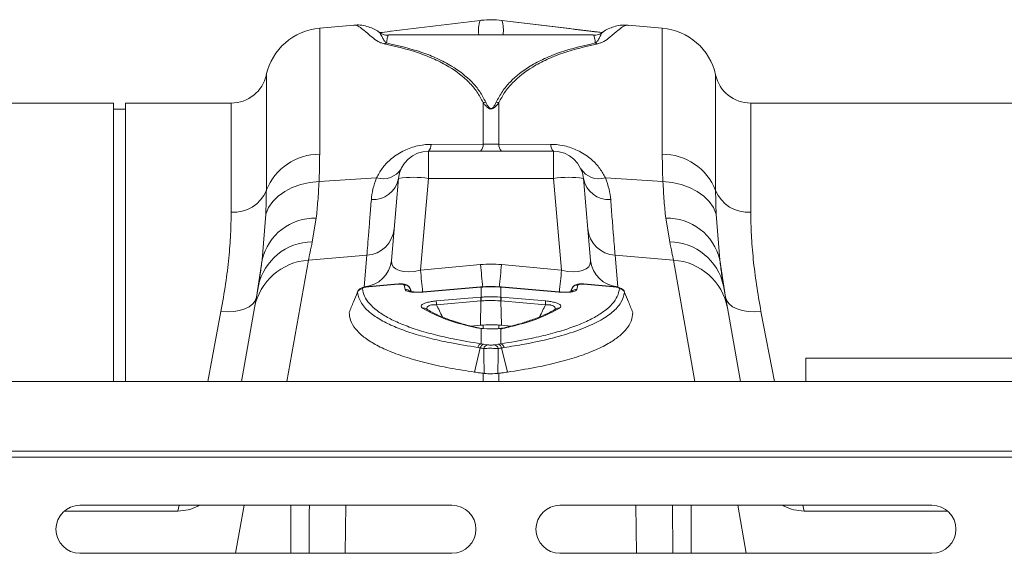
# Model space of a CAD drawing. Units: millimetres. Extents: x 0 to 4200, y 0 to 2970.
# Drawn here: x 2639 to 2803, y 2564 to 2653 of the extents above; entities that cross this region are included whole.
import ezdxf

# ---------------------------------------------------------------- set-up
doc = ezdxf.new("R2010")
doc.units = ezdxf.units.MM
doc.layers.add('ACO_DRAINAGE', color=7, linetype='Continuous')

# ---------------------------------------------------------------- blocks, each defined once
blk = doc.blocks.new('ACO - 32991 - PLAN')
at = {"layer": 'ACO_DRAINAGE', "linetype": 'Continuous', "lineweight": 0}
for p, q in [((686.95, 173), (681.25, 172.5)), ((681.25, 151.49), (681.25, 172.5)), ((738.35, 172.5), (732.65, 173)), ((738.35, 172.5), (738.35, 151.49)), ((726.85, 171.38), (692.75, 171.38)), ((692.26, 170.06), (692.05, 169.91)), ((727.43, 169.99), (727.34, 170.06)), ((672.36, 164.7), (672.36, 145.46)), ((747.24, 145.46), (747.24, 164.7)), ((646.9, 160), (553.1, 160)), ((646.9, 113.6), (646.9, 160)), ((666.5, 160), (648.9, 160)), ((648.9, 113.6), (648.9, 160)), ((666.5, 141.83), (666.5, 160)), ((708.49, 160.09), (708.49, 153.16)), ((711.11, 153.16), (711.11, 160.09)), ((866.5, 160), (753.1, 160)), ((753.1, 160), (753.1, 141.83)), ((648.9, 159), (646.9, 159)), ((708.49, 153.16), (699.82, 153.13)), ((711.11, 153.16), (708.49, 153.16)), ((719.78, 153.13), (711.11, 153.16)), ((720.22, 152), (699.38, 152)), ((699.38, 147.44), (699.38, 152)), ((720.22, 152), (720.22, 147.44)), ((676.69, 145.95), (678.09, 146.45)), ((678.09, 146.45), (679.59, 146.78)), ((679.59, 146.78), (681.15, 146.93)), ((681.15, 146.93), (690.71, 147.53)), ((694.4, 147.44), (693.21, 133.81)), ((698.05, 132.17), (699.38, 147.44)), ((699.38, 147.44), (720.22, 147.44)), ((720.22, 147.44), (721.55, 132.17)), ((726.39, 133.81), (725.2, 147.44)), ((738.46, 146.93), (728.89, 147.53)), ((738.46, 146.93), (740.01, 146.78)), ((740.01, 146.78), (741.51, 146.45)), ((741.51, 146.45), (742.91, 145.95)), ((673.42, 143.6), (674.33, 144.51)), ((674.33, 144.51), (675.43, 145.3)), ((675.43, 145.3), (676.69, 145.95)), ((742.91, 145.95), (744.17, 145.3)), ((744.17, 145.3), (745.27, 144.51)), ((745.27, 144.51), (746.18, 143.6)), ((672.72, 142.6), (673.42, 143.6)), ((746.18, 143.6), (746.88, 142.6)), ((672.26, 141.52), (671.65, 133.88)), ((672.26, 141.52), (672.72, 142.6)), ((746.88, 142.6), (747.34, 141.52)), ((747.95, 133.88), (747.34, 141.52)), ((680.02, 136.91), (680.68, 140.84)), ((738.92, 140.84), (739.59, 136.91)), ((679.37, 133.83), (689.12, 134.65)), ((689.12, 134.65), (688.66, 129.41)), ((730.94, 129.41), (730.48, 134.65)), ((740.23, 133.83), (730.48, 134.65)), ((670.71, 127.67), (671.65, 133.88)), ((675.8, 113.6), (679.37, 133.83)), ((708.06, 133.1), (698.05, 132.17)), ((721.55, 132.17), (711.54, 133.1)), ((740.23, 133.83), (743.8, 113.6)), ((747.95, 133.88), (748.9, 127.67)), ((694.32, 129.84), (689.43, 129.42)), ((694.32, 129.87), (689.44, 129.45)), ((694.32, 129.86), (694.32, 129.87)), ((694.32, 129.84), (694.32, 129.86)), ((695.5, 128.93), (695.32, 129.69)), ((724.28, 129.69), (724.1, 128.93)), ((730.17, 129.45), (725.28, 129.87)), ((725.28, 129.87), (725.28, 129.86)), ((725.28, 129.86), (725.28, 129.84)), ((730.17, 129.42), (725.28, 129.84)), ((671.04, 129.56), (670.39, 125.9)), ((689.44, 129.45), (689.25, 129.42)), ((689.43, 129.42), (689.43, 129.45)), ((689.43, 129.45), (689.44, 129.45)), ((696.54, 128.59), (696.34, 129.1)), ((696.35, 129.07), (696.44, 128.61)), ((696.53, 128.6), (696.35, 129.07)), ((708.07, 129.37), (698.49, 128.56)), ((708.06, 129.34), (698.49, 128.53)), ((698.49, 128.53), (698.49, 128.56)), ((698.49, 128.56), (698.49, 128.56)), ((708.06, 129.34), (708.06, 129.37)), ((708.06, 129.37), (708.07, 129.37)), ((708.14, 129.34), (708.06, 129.34)), ((708.15, 129.37), (708.07, 129.37)), ((708.14, 129.34), (708.15, 129.37)), ((708.14, 127.68), (708.14, 129.34)), ((708.15, 129.37), (708.15, 129.37)), ((711.54, 129.37), (711.45, 129.37)), ((711.46, 129.34), (711.45, 129.37)), ((711.45, 129.37), (711.45, 129.37)), ((711.46, 129.34), (711.46, 127.68)), ((711.54, 129.34), (711.46, 129.34)), ((721.11, 128.56), (711.54, 129.37)), ((711.54, 129.37), (711.54, 129.37)), ((711.54, 129.37), (711.54, 129.34)), ((721.11, 128.53), (711.54, 129.34)), ((721.11, 128.56), (721.11, 128.56)), ((721.11, 128.56), (721.11, 128.53)), ((723.26, 129.1), (723.06, 128.59)), ((723.26, 129.07), (723.07, 128.59)), ((730.17, 129.45), (730.17, 129.45)), ((730.17, 129.45), (730.17, 129.42)), ((749.21, 125.9), (748.56, 129.56)), ((670.1, 126.55), (669.52, 126.09)), ((670.5, 127.08), (670.1, 126.55)), ((670.71, 127.67), (670.5, 127.08)), ((700.68, 127.04), (708.1, 127.67)), ((708.13, 127.05), (700.72, 126.42)), ((708.13, 127.05), (708.06, 122.99)), ((708.1, 127.67), (708.14, 127.68)), ((711.46, 127.68), (711.5, 127.67)), ((711.47, 127.05), (711.55, 122.99)), ((718.88, 126.42), (711.47, 127.05)), ((711.5, 127.67), (718.92, 127.04)), ((749.1, 127.08), (748.9, 127.67)), ((749.5, 126.55), (749.1, 127.08)), ((750.08, 126.09), (749.5, 126.55)), ((664.8, 125.31), (662.58, 113.6)), ((665.88, 125.24), (664.8, 125.31)), ((666.93, 125.28), (665.88, 125.24)), ((667.91, 125.44), (666.93, 125.28)), ((668.78, 125.71), (667.91, 125.44)), ((670.39, 125.9), (668.22, 113.6)), ((669.52, 126.09), (668.78, 125.71)), ((699.01, 125.72), (699.01, 125.71)), ((699.02, 125.71), (699.01, 125.72)), ((720.59, 125.71), (720.58, 125.71)), ((751.38, 113.6), (749.21, 125.9)), ((750.82, 125.71), (750.08, 126.09)), ((751.69, 125.44), (750.82, 125.71)), ((752.67, 125.28), (751.69, 125.44)), ((753.72, 125.24), (752.67, 125.28)), ((754.8, 125.31), (753.72, 125.24)), ((757.03, 113.6), (754.8, 125.31)), ((706.5, 122.86), (708.06, 122.99)), ((708.14, 122.44), (707.41, 122.54)), ((708.06, 122.99), (708.49, 123.03)), ((708.24, 122.47), (708.14, 122.44)), ((708.14, 119.91), (708.14, 122.44)), ((709.12, 122.4), (708.14, 122.44)), ((708.31, 122.47), (708.24, 122.47)), ((708.49, 123.03), (708.49, 122.49)), ((711.55, 122.99), (711.11, 123.03)), ((711.11, 122.42), (711.11, 123.03)), ((711.46, 122.38), (711.46, 119.91)), ((713.13, 122.85), (711.55, 122.99)), ((711.7, 122.52), (711.55, 122.5)), ((708.14, 119.91), (708.58, 119.85)), ((708.58, 119.85), (709.17, 119.75)), ((710.44, 119.75), (711.03, 119.85)), ((711.03, 119.85), (711.46, 119.91)), ((708.02, 119.22), (707.06, 115.19)), ((711.58, 119.22), (712.54, 115.19)), ((762.3, 117.5), (762.3, 113.6)), ((862.3, 117.5), (762.3, 117.5)), ((708.49, 115), (708.65, 114.98)), ((708.49, 115), (708.49, 113.6)), ((710.95, 114.98), (711.11, 115)), ((711.11, 113.6), (711.11, 115)), ((9.8, 113.6), (1014.38, 113.6)), ((9.8, 102), (1014.38, 102)), ((9.84, 101), (1014.42, 101)), ((657.62, 92.04), (638.7, 92.04)), ((641.3, 93), (703.3, 93)), ((657.82, 93), (657.62, 92.04)), ((661.18, 93), (660.96, 92.88)), ((660.97, 93), (660.96, 92.88)), ((668.65, 93), (667.24, 85)), ((676.46, 85), (676.46, 93)), ((685.63, 93), (685.52, 85)), ((721.3, 93), (783.3, 93)), ((734.08, 85), (733.97, 93)), ((740.03, 93), (740.09, 85)), ((743.14, 93), (743.14, 85)), ((750.95, 93), (752.36, 85)), ((758.64, 92.88), (758.43, 93)), ((758.63, 93), (758.64, 92.88)), ((761.98, 92.04), (761.78, 93)), ((785.9, 92.04), (761.98, 92.04)), ((703.3, 85), (641.3, 85)), ((783.3, 85), (721.3, 85))]:
    blk.add_line(p, q, dxfattribs=at)
for centre, radius, start, end in [((682.12, 162.54), 10, 95, 167.512), ((712.09, 172.23), 4.38, 159.1422, 191.11), ((706.82, 172.17), 5.05, 351.0595, 18.6883), ((737.48, 162.54), 10, 12.488, 85), ((692.93, 167.27), 2.79, 100.7735, 110.0574), ((726.67, 167.27), 2.79, 69.9426, 79.2265), ((666.5, 166), 6, 270, 347.512), ((753.1, 166), 6, 192.488, 270), ((709.68, 154.5), 5.71, 97.5351, 101.972), ((709.92, 154.5), 5.71, 78.028, 82.4649), ((698.33, 153.05), 1.49, 314.9025, 2.9237), ((706.95, 153.08), 1.54, 315.7216, 3.0835), ((712.65, 153.08), 1.54, 176.9165, 224.2784), ((721.27, 153.05), 1.49, 177.0763, 225.0975), ((681.22, 141.96), 9.53, 89.8084, 158.4587), ((699.38, 147), 5, 90, 175), ((720.22, 147), 5, 5, 90), ((738.38, 141.96), 9.53, 21.5413, 90.1916), ((691.75, 151.06), 3.67, 253.6851, 327.2173), ((727.86, 151.06), 3.67, 212.7827, 286.3149), ((690.11, 148.29), 4.37, 266.6237, 348.7414), ((696.89, 133.02), 14.63, 80.1973, 99.8027), ((722.71, 133.02), 14.63, 80.1973, 99.8027), ((729.49, 148.29), 4.37, 191.2586, 273.3763), ((666.93, 147.67), 5.86, 265.7662, 337.8649), ((752.67, 147.67), 5.86, 202.1351, 274.2338), ((680.41, 131.85), 8.99, 88.286, 166.9576), ((739.19, 131.85), 8.99, 13.0424, 91.714), ((688.8, 139.54), 4.89, 273.8031, 354.3011), ((730.8, 139.54), 4.89, 185.6989, 266.1969), ((680.13, 127.62), 9.29, 90.6993, 167.9607), ((739.47, 127.62), 9.29, 12.0393, 89.3007), ((679.97, 124.1), 9.75, 93.5423, 169.3703), ((688.34, 134.29), 4.89, 273.8031, 354.3011), ((1063.49, 165.7), 356.92, 185.2417, 185.848), ((358.7, 165.46), 354.33, 354.1449, 354.7596), ((731.26, 134.29), 4.89, 185.6989, 266.1969), ((739.63, 124.1), 9.75, 10.6297, 86.4577), ((1064.81, 165.86), 368.3, 185.2472, 185.8172), ((357.13, 165.64), 365.96, 354.1766, 354.7539), ((695.42, 128.7), 0.993, 21.4792, 95.815), ((724.18, 128.7), 0.993, 84.185, 158.5208), ((688.46, 128.09), 1, 94.864, 158.0065), ((695.61, 127.94), 0.992, 46.1729, 96.3707), ((723.99, 127.94), 0.991, 83.6229, 134.6683), ((731.14, 128.09), 1, 21.9935, 85.136), ((712.19, 127.41), 11.51, 181.8327, 184.9471), ((719.6, 128.04), 11.51, 181.8327, 184.9471), ((720.59, 128.13), 12.46, 182.0843, 184.963), ((699.01, 128.13), 12.46, 355.037, 357.9157), ((700, 128.04), 11.51, 355.0529, 358.1673), ((707.41, 127.41), 11.51, 355.0529, 358.1673), ((698.54, 124.97), 0.882, 57.989, 99.9875), ((721.06, 124.97), 0.88, 79.9572, 122.1243), ((707.58, 121.94), 0.628, 76.1633, 105.8051), ((708.52, 119.04), 0.946, 113.5857, 165.138), ((708.94, 118.97), 0.952, 112.5253, 164.5609), ((710.66, 118.97), 0.952, 15.4391, 67.4747), ((711.08, 119.04), 0.946, 14.862, 66.4143), ((709.52, 118.86), 0.958, 111.6394, 164.1015), ((710.08, 118.86), 0.958, 15.8985, 68.3606), ((641.3, 89), 4, 90, 270), ((703.3, 89), 4, 270, 90), ((721.3, 89), 4, 90, 270), ((783.3, 89), 4, 270, 90)]:
    blk.add_arc(centre, radius, start, end, dxfattribs=at)
for centre, major_axis, ratio, start_param, end_param in [((698.35, 135.2), (5.03, 2.12), 0.506706, 2.880201, 4.443401), ((709.8, 112.11), (0, 21.07), 0.94913, 6.195919, 6.370452), ((721.25, 135.2), (5.03, -2.12), 0.506706, 4.981377, 6.544577)]:
    blk.add_ellipse(centre, major_axis=major_axis, ratio=ratio, start_param=start_param, end_param=end_param, dxfattribs=at)
for points, knots in [([(691.18, 171.82), (691.04, 171.92), (690.63, 172.18), (689.92, 172.53), (688.9, 172.87), (687.89, 173.06), (687.21, 173), (686.95, 172.97)], [0, 0, 0, 0, 0.138316, 0.396651, 0.641629, 0.866742, 1, 1, 1, 1]), ([(686.95, 172.96), (687.03, 172.97), (687.27, 173.03), (687.82, 172.76), (688.68, 172.12), (689.65, 171.22), (690.67, 170.44), (691.38, 170.06), (691.77, 169.95), (691.97, 169.9)], [0, 0, 0, 0, 0.096518, 0.314546, 0.533491, 0.791882, 0.924903, 0.962021, 1, 1, 1, 1]), ([(708, 173.78), (703.05, 173.18), (698.03, 172.58), (692.43, 171.89), (691.79, 171.81), (691.23, 171.74)], [0, 0, 0, 0, 0.884846, 0.899067, 1, 1, 1, 1]), ([(711.6, 173.78), (711, 173.83), (709.9, 173.93), (708.69, 173.86), (708.1, 173.79), (708, 173.78)], [0, 0, 0, 0, 0.499937, 0.920459, 1, 1, 1, 1]), ([(711.6, 173.78), (716.57, 173.18), (722.16, 172.51), (727.75, 171.82), (728.36, 171.75)], [0, 0, 0, 0, 0.889966, 1, 1, 1, 1]), ([(728.37, 171.75), (728.07, 171.78), (727.51, 171.85), (721.92, 172.53), (716.63, 173.17), (711.6, 173.78)], [0, 0, 0, 0, 0.053523, 0.100343, 1, 1, 1, 1]), ([(727.63, 169.9), (727.82, 169.95), (728.22, 170.06), (728.93, 170.44), (729.96, 171.22), (730.92, 172.12), (731.77, 172.75), (732.32, 173.02), (732.57, 172.97), (732.65, 172.96)], [0, 0, 0, 0, 0.036714, 0.075102, 0.208122, 0.466511, 0.681035, 0.896459, 1, 1, 1, 1]), ([(732.65, 172.99), (732.3, 173), (731.53, 173.04), (730.49, 172.81), (729.51, 172.45), (728.87, 172.14), (728.51, 171.88), (728.42, 171.82)], [0, 0, 0, 0, 0.186328, 0.407927, 0.644471, 0.913407, 1, 1, 1, 1]), ([(692.75, 171.31), (692.72, 171.31), (692.39, 171.26), (691.78, 171.43), (691.35, 171.67), (691.16, 171.78)], [0, 0, 0, 0, 0.0403611, 0.5688971, 1, 1, 1, 1]), ([(692.41, 170.02), (692.29, 170.13), (691.93, 170.45), (691.65, 171.11), (691.34, 171.67), (691.22, 171.77), (691.17, 171.81)], [0, 0, 0, 0, 0.109508, 0.320152, 0.736678, 1, 1, 1, 1]), ([(692.41, 170.02), (692.45, 170.32), (692.52, 170.92), (692.63, 171.34), (692.72, 171.34), (692.75, 171.34)], [0, 0, 0, 0, 0.372942, 0.747728, 1, 1, 1, 1]), ([(726.85, 171.33), (726.89, 171.34), (726.97, 171.34), (727.08, 170.92), (727.16, 170.32), (727.19, 170.02)], [0, 0, 0, 0, 0.25227, 0.625213, 1, 1, 1, 1]), ([(728.44, 171.79), (728.34, 171.72), (728.04, 171.51), (727.45, 171.31), (727, 171.33), (726.86, 171.34)], [0, 0, 0, 0, 0.252877, 0.755233, 1, 1, 1, 1]), ([(728.43, 171.81), (728.38, 171.77), (728.26, 171.67), (727.95, 171.11), (727.68, 170.45), (727.32, 170.13), (727.19, 170.02)], [0, 0, 0, 0, 0.262604, 0.679536, 0.890386, 1, 1, 1, 1]), ([(691.97, 169.9), (693.94, 169.44), (696.91, 168.75), (700.41, 167.35), (703.35, 165.83), (705.73, 164), (707.52, 161.91), (708.17, 160.7), (708.49, 160.09)], [0, 0, 0, 0, 0.270257, 0.407279, 0.545033, 0.769234, 0.88411, 1, 1, 1, 1]), ([(708.93, 160.16), (708.61, 160.76), (707.99, 161.95), (706.22, 164.06), (703.84, 165.92), (700.89, 167.45), (697.4, 168.86), (694.41, 169.55), (692.41, 170.02)], [0, 0, 0, 0, 0.112192, 0.224408, 0.455683, 0.590509, 0.725364, 1, 1, 1, 1]), ([(727.19, 170.02), (725.21, 169.56), (722.22, 168.87), (718.71, 167.46), (715.77, 165.92), (713.41, 164.08), (711.64, 161.99), (710.99, 160.77), (710.67, 160.16)], [0, 0, 0, 0, 0.27143, 0.409478, 0.547494, 0.77054, 0.885284, 1, 1, 1, 1]), ([(711.11, 160.09), (711.42, 160.67), (712.04, 161.85), (713.8, 163.93), (716.16, 165.77), (719.1, 167.31), (722.61, 168.73), (725.61, 169.43), (727.63, 169.9)], [0, 0, 0, 0, 0.110765, 0.222495, 0.451779, 0.587183, 0.723365, 1, 1, 1, 1]), ([(708.49, 160.09), (708.58, 159.97), (708.73, 159.76), (708.96, 159.5), (709.15, 159.32), (709.32, 159.19), (709.47, 159.1), (709.61, 159.05), (709.72, 159.03), (709.82, 159.03), (709.92, 159.04), (710.07, 159.08), (710.41, 159.25), (710.75, 159.61), (710.99, 159.93), (711.11, 160.09)], [0, 0, 0, 0, 0.151486, 0.257453, 0.331049, 0.38288, 0.438244, 0.461527, 0.486924, 0.50485, 0.522517, 0.547782, 0.603734, 0.800038, 1, 1, 1, 1]), ([(710.67, 160.16), (710.59, 160), (710.44, 159.68), (710.22, 159.32), (709.99, 159.13), (709.89, 159.09), (709.82, 159.08), (709.74, 159.08), (709.67, 159.1), (709.57, 159.16), (709.48, 159.24), (709.36, 159.38), (709.24, 159.56), (709.09, 159.83), (708.99, 160.04), (708.93, 160.16)], [0, 0, 0, 0, 0.211934, 0.412202, 0.463114, 0.483408, 0.496513, 0.509579, 0.529272, 0.549113, 0.600947, 0.65253, 0.728068, 0.839099, 1, 1, 1, 1]), ([(699.82, 153.13), (699.68, 153.13), (698.83, 153.11), (697.16, 152.86), (694.9, 152), (693.03, 150.69), (691.6, 149.15), (691.01, 148.07), (690.71, 147.53)], [0, 0, 0, 0, 0.0330512, 0.2004322, 0.3890057, 0.6177035, 0.8087005, 1, 1, 1, 1]), ([(728.89, 147.53), (728.6, 148.07), (728.01, 149.14), (726.58, 150.69), (724.7, 152), (722.44, 152.86), (720.77, 153.11), (719.92, 153.13), (719.78, 153.13)], [0, 0, 0, 0, 0.188456, 0.382293, 0.610992, 0.799567, 0.966949, 1, 1, 1, 1]), ([(681.15, 146.93), (681.17, 147.41), (681.23, 148.99), (681.24, 150.47), (681.25, 151.49)], [0, 0, 0, 0, 0.30842, 1, 1, 1, 1]), ([(738.35, 151.49), (738.36, 150.47), (738.37, 148.99), (738.44, 147.41), (738.46, 146.93)], [0, 0, 0, 0, 0.69158, 1, 1, 1, 1]), ([(680.68, 140.84), (680.77, 141.76), (680.96, 143.62), (681.09, 145.82), (681.15, 146.93)], [0, 0, 0, 0, 0.497824, 1, 1, 1, 1]), ([(690.71, 147.53), (690.49, 146.91), (690.05, 145.66), (689.92, 144.51), (689.86, 143.93)], [0, 0, 0, 0, 0.495255, 1, 1, 1, 1]), ([(729.75, 143.93), (729.68, 144.5), (729.56, 145.65), (729.11, 146.9), (728.89, 147.53)], [0, 0, 0, 0, 0.49588, 1, 1, 1, 1]), ([(738.46, 146.93), (738.52, 145.83), (738.64, 143.62), (738.83, 141.77), (738.92, 140.84)], [0, 0, 0, 0, 0.497853, 1, 1, 1, 1]), ([(672.36, 145.46), (672.35, 144.58), (672.34, 143.29), (672.28, 141.94), (672.26, 141.52)], [0, 0, 0, 0, 0.6919329, 1, 1, 1, 1]), ([(747.34, 141.52), (747.32, 141.94), (747.26, 143.29), (747.25, 144.58), (747.24, 145.46)], [0, 0, 0, 0, 0.3080671, 1, 1, 1, 1]), ([(689.86, 143.93), (689.78, 142.94), (689.62, 140.96), (689.42, 138.42), (689.24, 136.2), (689.16, 135.17), (689.12, 134.65)], [0, 0, 0, 0, 0.234684, 0.471627, 0.734219, 1, 1, 1, 1]), ([(730.48, 134.65), (730.44, 135.1), (730.37, 136.01), (730.21, 138.05), (730.01, 140.6), (729.83, 142.81), (729.75, 143.93)], [0, 0, 0, 0, 0.234685, 0.471638, 0.734228, 1, 1, 1, 1]), ([(666.5, 141.83), (666.48, 140.62), (666.45, 138.21), (666.13, 134.2), (665.61, 129.92), (665.07, 126.85), (664.8, 125.31)], [0, 0, 0, 0, 0.246018, 0.49356, 0.745939, 1, 1, 1, 1]), ([(754.8, 125.31), (754.54, 126.8), (754.01, 129.79), (753.49, 134.03), (753.16, 138.1), (753.12, 140.58), (753.1, 141.83)], [0, 0, 0, 0, 0.245989, 0.493531, 0.745935, 1, 1, 1, 1]), ([(679.37, 133.83), (679.46, 134.24), (679.63, 135.07), (679.89, 136.3), (680.02, 136.91)], [0, 0, 0, 0, 0.497904, 1, 1, 1, 1]), ([(739.59, 136.91), (739.71, 136.3), (739.97, 135.08), (740.14, 134.24), (740.23, 133.83)], [0, 0, 0, 0, 0.497909, 1, 1, 1, 1]), ([(671.65, 133.88), (671.55, 133.08), (671.36, 131.48), (671.15, 130.2), (671.04, 129.56)], [0, 0, 0, 0, 0.498474, 1, 1, 1, 1]), ([(748.56, 129.56), (748.45, 130.2), (748.24, 131.48), (748.05, 133.08), (747.95, 133.88)], [0, 0, 0, 0, 0.498484, 1, 1, 1, 1]), ([(696.32, 129.1), (696.31, 129.14), (696.26, 129.3), (696.09, 129.5), (695.84, 129.68), (695.54, 129.8), (695.15, 129.88), (694.71, 129.9), (694.41, 129.87), (694.32, 129.86)], [0, 0, 0, 0, 0.060597, 0.195665, 0.319304, 0.450225, 0.636827, 0.897604, 1, 1, 1, 1]), ([(695.32, 129.69), (695.32, 129.7), (695.3, 129.74), (695.2, 129.8), (694.98, 129.84), (694.67, 129.86), (694.44, 129.84), (694.32, 129.84)], [0, 0, 0, 0, 0.105879, 0.320462, 0.542584, 0.771424, 1, 1, 1, 1]), ([(724.83, 129.88), (724.74, 129.88), (724.41, 129.88), (724.03, 129.81), (723.62, 129.59), (723.37, 129.35), (723.3, 129.15), (723.26, 129.06)], [0, 0, 0, 0, 0.130419, 0.489512, 0.67931, 0.863752, 1, 1, 1, 1]), ([(725.28, 129.84), (725.17, 129.84), (724.93, 129.86), (724.63, 129.84), (724.4, 129.8), (724.3, 129.74), (724.28, 129.7), (724.28, 129.69)], [0, 0, 0, 0, 0.228576, 0.457416, 0.679538, 0.894121, 1, 1, 1, 1]), ([(725.28, 129.86), (725.23, 129.87), (725.08, 129.88), (724.93, 129.88), (724.83, 129.88)], [0, 0, 0, 0, 0.288114, 1, 1, 1, 1]), ([(687.53, 128.47), (687.31, 127.95), (686.85, 126.83), (686.4, 125.7), (686.16, 125.1)], [0, 0, 0, 0, 0.465772, 1, 1, 1, 1]), ([(689.25, 129.42), (689.13, 129.41), (688.77, 129.37), (688.3, 129.24), (687.88, 129.02), (687.6, 128.72), (687.53, 128.49), (687.5, 128.39)], [0, 0, 0, 0, 0.157288, 0.463264, 0.692999, 0.862094, 1, 1, 1, 1]), ([(707.61, 119.29), (706.01, 119.55), (703.14, 120.01), (699.55, 120.83), (696.56, 121.68), (693.94, 122.63), (691.62, 123.72), (689.59, 125.05), (688.02, 126.64), (687.69, 127.86), (687.53, 128.47)], [0, 0, 0, 0, 0.134962, 0.24122, 0.348208, 0.457497, 0.567583, 0.69287, 0.845331, 1, 1, 1, 1]), ([(689.43, 129.42), (689.31, 129.41), (689.08, 129.39), (688.77, 129.32), (688.54, 129.25), (688.39, 129.17), (688.38, 129.12), (688.37, 129.1)], [0, 0, 0, 0, 0.2289819, 0.4337682, 0.6240993, 0.8120262, 1, 1, 1, 1]), ([(688.37, 129.1), (688.46, 128.67), (688.64, 127.82), (689.48, 126.6), (690.75, 125.42), (692.47, 124.31), (694.6, 123.28), (697.13, 122.34), (700.09, 121.48), (703.7, 120.64), (706.56, 120.17), (708.14, 119.91)], [0, 0, 0, 0, 0.1061688, 0.213074, 0.3223033, 0.4323338, 0.538591, 0.6455836, 0.7548876, 0.8649893, 1, 1, 1, 1]), ([(698.49, 128.53), (698.14, 128.51), (697.45, 128.47), (696.53, 128.52), (695.86, 128.65), (695.57, 128.8), (695.52, 128.9), (695.5, 128.93)], [0, 0, 0, 0, 0.23554, 0.471324, 0.700982, 0.924004, 1, 1, 1, 1]), ([(698.49, 128.56), (698.19, 128.54), (697.59, 128.5), (696.86, 128.54), (696.43, 128.6), (696.25, 128.66), (696.26, 128.66), (696.26, 128.66)], [0, 0, 0, 0, 0.286695, 0.571403, 0.786317, 0.937995, 1, 1, 1, 1]), ([(711.46, 129.34), (711.2, 129.36), (710.65, 129.4), (709.64, 129.42), (708.79, 129.4), (708.24, 129.35), (708.14, 129.34)], [0, 0, 0, 0, 0.23104, 0.5000241, 0.9101188, 1, 1, 1, 1]), ([(711.45, 129.37), (711.23, 129.38), (710.2, 129.48), (709.09, 129.47), (708.21, 129.38), (708.15, 129.37)], [0, 0, 0, 0, 0.1994502, 0.9392356, 1, 1, 1, 1]), ([(711.46, 119.91), (713.04, 120.17), (715.87, 120.63), (719.41, 121.45), (722.36, 122.3), (724.93, 123.25), (727.09, 124.29), (728.8, 125.39), (730.08, 126.55), (730.95, 127.79), (731.13, 128.66), (731.23, 129.1)], [0, 0, 0, 0, 0.1350111, 0.2416386, 0.3482657, 0.4579663, 0.5676659, 0.6742049, 0.7807432, 0.8903716, 1, 1, 1, 1]), ([(732.07, 128.47), (731.92, 127.9), (731.63, 126.75), (730.14, 125.15), (727.93, 123.66), (724.92, 122.31), (721.19, 121.1), (717.85, 120.32), (714.75, 119.72), (713.14, 119.47), (711.99, 119.29)], [0, 0, 0, 0, 0.1439935, 0.2884462, 0.4324423, 0.5764702, 0.720955, 0.8649868, 0.9044438, 1, 1, 1, 1]), ([(724.1, 128.93), (724.09, 128.9), (724.03, 128.8), (723.74, 128.65), (723.07, 128.52), (722.15, 128.47), (721.46, 128.51), (721.11, 128.53)], [0, 0, 0, 0, 0.075996, 0.299018, 0.528676, 0.76446, 1, 1, 1, 1]), ([(723.34, 128.66), (723.34, 128.66), (723.34, 128.66), (723.2, 128.61), (722.88, 128.55), (722.32, 128.51), (721.68, 128.51), (721.25, 128.55), (721.11, 128.57)], [0, 0, 0, 0, 0.068429, 0.199929, 0.367245, 0.595479, 0.861057, 1, 1, 1, 1]), ([(723.16, 128.61), (723.18, 128.67), (723.22, 128.82), (723.24, 128.97), (723.26, 129.07)], [0, 0, 0, 0, 0.379416, 1, 1, 1, 1]), ([(730.79, 129.36), (730.74, 129.37), (730.55, 129.42), (730.33, 129.44), (730.17, 129.45)], [0, 0, 0, 0, 0.243791, 1, 1, 1, 1]), ([(731.23, 129.1), (731.22, 129.12), (731.21, 129.17), (731.06, 129.25), (730.83, 129.32), (730.52, 129.39), (730.29, 129.41), (730.17, 129.42)], [0, 0, 0, 0, 0.187974, 0.375901, 0.566232, 0.771018, 1, 1, 1, 1]), ([(732.05, 128.54), (732.03, 128.6), (731.97, 128.75), (731.79, 128.94), (731.54, 129.12), (731.23, 129.26), (730.95, 129.32), (730.79, 129.36)], [0, 0, 0, 0, 0.111177, 0.290965, 0.473313, 0.691519, 1, 1, 1, 1]), ([(733.44, 125.1), (733.2, 125.7), (732.75, 126.83), (732.29, 127.95), (732.07, 128.47)], [0, 0, 0, 0, 0.5342279, 1, 1, 1, 1]), ([(698.39, 125.84), (698.27, 125.95), (698.06, 126.14), (698.28, 126.44), (698.75, 126.68), (699.42, 126.87), (700.11, 126.99), (700.53, 127.03), (700.68, 127.04)], [0, 0, 0, 0, 0.271049, 0.459691, 0.616909, 0.77482, 0.916753, 1, 1, 1, 1]), ([(700.72, 126.42), (700.61, 126.42), (700.32, 126.43), (699.89, 126.39), (699.58, 126.3), (699.33, 126.18), (699.12, 125.98), (699.11, 125.79), (699.11, 125.69)], [0, 0, 0, 0, 0.11412, 0.30148, 0.460714, 0.509052, 0.724479, 1, 1, 1, 1]), ([(700.72, 126.42), (700.88, 126.08), (701.21, 125.39), (701.54, 124.71), (701.71, 124.37)], [0, 0, 0, 0, 0.501367, 1, 1, 1, 1]), ([(708.18, 127.05), (708.17, 127.05), (708.15, 127.05), (708.13, 127.05), (708.13, 127.05)], [0, 0, 0, 0, 0.998759, 1, 1, 1, 1]), ([(708.14, 127.68), (708.37, 127.69), (708.93, 127.73), (709.97, 127.76), (710.85, 127.73), (711.4, 127.68), (711.46, 127.68)], [0, 0, 0, 0, 0.208896, 0.500036, 0.947836, 1, 1, 1, 1]), ([(711.42, 127.05), (711.36, 127.06), (710.82, 127.1), (709.97, 127.13), (708.95, 127.11), (708.41, 127.07), (708.18, 127.05)], [0, 0, 0, 0, 0.052169, 0.499966, 0.791093, 1, 1, 1, 1]), ([(711.47, 127.05), (711.47, 127.05), (711.45, 127.05), (711.43, 127.05), (711.42, 127.05)], [0, 0, 0, 0, 0.0012409, 1, 1, 1, 1]), ([(717.9, 124.39), (718.06, 124.72), (718.4, 125.4), (718.72, 126.08), (718.88, 126.42)], [0, 0, 0, 0, 0.494571, 1, 1, 1, 1]), ([(720.49, 125.69), (720.49, 125.79), (720.48, 125.98), (720.23, 126.21), (719.94, 126.33), (719.61, 126.4), (719.28, 126.43), (718.99, 126.42), (718.88, 126.42)], [0, 0, 0, 0, 0.275495, 0.490901, 0.646169, 0.698549, 0.885891, 1, 1, 1, 1]), ([(718.92, 127.04), (719.07, 127.03), (719.49, 126.99), (720.18, 126.87), (720.85, 126.68), (721.32, 126.44), (721.54, 126.14), (721.34, 125.95), (721.22, 125.84)], [0, 0, 0, 0, 0.083247, 0.22518, 0.383091, 0.540309, 0.728951, 1, 1, 1, 1]), ([(707.06, 115.19), (705.66, 115.4), (702.87, 115.84), (699.12, 116.66), (695.75, 117.59), (692.84, 118.64), (690.43, 119.79), (688.52, 121.03), (687.14, 122.38), (686.32, 123.74), (686.21, 124.67), (686.16, 125.1)], [0, 0, 0, 0, 0.109521, 0.219041, 0.332182, 0.445322, 0.557111, 0.668899, 0.784573, 0.900246, 1, 1, 1, 1]), ([(707.41, 122.54), (706.78, 122.69), (704.56, 123.23), (701.27, 124.28), (699.35, 125.32), (698.39, 125.84)], [0, 0, 0, 0, 0.165414, 0.582707, 1, 1, 1, 1]), ([(703.68, 123.66), (703.63, 123.67), (702.85, 123.9), (701.6, 124.4), (700.07, 125.08), (699.34, 125.53), (699.03, 125.72)], [0, 0, 0, 0, 0.022552, 0.382388, 0.739229, 1, 1, 1, 1]), ([(721.22, 125.84), (720.25, 125.32), (718.33, 124.28), (714.84, 123.16), (712.34, 122.58), (711.46, 122.38)], [0, 0, 0, 0, 0.392695, 0.78539, 1, 1, 1, 1]), ([(712.54, 115.19), (714.11, 115.43), (717.06, 115.9), (720.87, 116.76), (724.17, 117.69), (727.03, 118.75), (729.36, 119.89), (731.15, 121.09), (732.43, 122.35), (733.26, 123.69), (733.38, 124.63), (733.44, 125.1)], [0, 0, 0, 0, 0.122776, 0.232642, 0.342507, 0.456035, 0.569561, 0.675527, 0.781491, 0.890746, 1, 1, 1, 1]), ([(720.59, 125.72), (720.57, 125.7), (720.15, 125.42), (719.13, 124.9), (717.44, 124.16), (716.08, 123.71), (715.41, 123.49)], [0, 0, 0, 0, 0.01927, 0.350723, 0.676071, 1, 1, 1, 1]), ([(707.73, 122.55), (707.07, 122.71), (705.6, 123.05), (704.36, 123.44), (703.68, 123.66)], [0, 0, 0, 0, 0.453482, 1, 1, 1, 1]), ([(711.11, 123.03), (710.81, 123.05), (709.94, 123.11), (709.07, 123.06), (708.49, 123.03)], [0, 0, 0, 0, 0.339336, 1, 1, 1, 1]), ([(715.41, 123.49), (715.4, 123.49), (714.72, 123.25), (713.48, 122.93), (712.16, 122.62), (711.67, 122.51)], [0, 0, 0, 0, 0.007633, 0.638666, 1, 1, 1, 1]), ([(708.42, 122.46), (708.34, 122.47), (708.04, 122.49), (707.83, 122.53), (707.68, 122.56)], [0, 0, 0, 0, 0.251853, 1, 1, 1, 1]), ([(710.48, 122.4), (710.34, 122.4), (709.9, 122.39), (709.44, 122.39), (709.12, 122.4)], [0, 0, 0, 0, 0.297849, 1, 1, 1, 1]), ([(711.72, 122.46), (711.64, 122.45), (711.54, 122.45), (711.15, 122.42), (710.81, 122.41), (710.48, 122.4)], [0, 0, 0, 0, 0.236935, 0.259433, 1, 1, 1, 1]), ([(711.46, 122.38), (711.46, 122.38), (711.55, 122.41), (711.64, 122.44), (711.72, 122.46)], [0, 0, 0, 0, 0.08473, 1, 1, 1, 1]), ([(711.72, 122.46), (711.73, 122.46), (711.76, 122.47), (711.79, 122.49), (711.79, 122.51), (711.75, 122.52), (711.71, 122.51), (711.7, 122.5)], [0, 0, 0, 0, 0.077546, 0.311933, 0.546668, 0.821478, 1, 1, 1, 1]), ([(708.02, 119.22), (708.02, 119.22), (707.88, 119.25), (707.75, 119.27), (707.61, 119.29)], [0, 0, 0, 0, 0.000104, 1, 1, 1, 1]), ([(708.6, 119.12), (708.41, 119.15), (708.21, 119.19), (708.02, 119.22), (708.02, 119.22)], [0, 0, 0, 0, 0.999925, 1, 1, 1, 1]), ([(711, 119.12), (710.92, 119.12), (710.69, 119.14), (710.24, 119.15), (709.67, 119.16), (709.09, 119.15), (708.76, 119.13), (708.6, 119.12)], [0, 0, 0, 0, 0.1233908, 0.3274084, 0.5427811, 0.7761501, 1, 1, 1, 1]), ([(708.65, 114.98), (708.65, 115.58), (708.63, 116.96), (708.61, 118.34), (708.6, 119.12)], [0, 0, 0, 0, 0.433579, 1, 1, 1, 1]), ([(709.17, 119.75), (709.25, 119.73), (709.42, 119.71), (709.73, 119.69), (710.04, 119.7), (710.27, 119.72), (710.39, 119.74), (710.44, 119.75)], [0, 0, 0, 0, 0.226882, 0.457872, 0.670089, 0.874075, 1, 1, 1, 1]), ([(711, 119.12), (710.99, 118.34), (710.97, 116.96), (710.96, 115.58), (710.95, 114.98)], [0, 0, 0, 0, 0.566421, 1, 1, 1, 1]), ([(711.58, 119.22), (711.58, 119.22), (711.39, 119.19), (711.2, 119.15), (711, 119.12)], [0, 0, 0, 0, 0.000075, 1, 1, 1, 1]), ([(711.99, 119.29), (711.85, 119.27), (711.72, 119.25), (711.58, 119.22), (711.58, 119.22)], [0, 0, 0, 0, 0.999896, 1, 1, 1, 1]), ([(707.06, 115.19), (707.2, 115.17), (707.49, 115.12), (707.97, 115.06), (708.3, 115.02), (708.49, 115)], [0, 0, 0, 0, 0.307402, 0.614804, 1, 1, 1, 1]), ([(710.95, 114.98), (710.78, 114.96), (710.44, 114.93), (709.84, 114.91), (709.25, 114.92), (708.86, 114.95), (708.68, 114.97), (708.65, 114.98)], [0, 0, 0, 0, 0.244356, 0.489411, 0.721716, 0.952331, 1, 1, 1, 1]), ([(712.54, 115.19), (712.4, 115.17), (712.11, 115.12), (711.63, 115.06), (711.3, 115.02), (711.11, 115)], [0, 0, 0, 0, 0.3074018, 0.6148042, 1, 1, 1, 1]), ([(660.96, 92.88), (660.44, 92.64), (659.37, 92.15), (658.2, 92.08), (657.62, 92.04)], [0, 0, 0, 0, 0.494984, 1, 1, 1, 1]), ([(679.49, 85), (679.49, 87.33), (679.48, 90), (679.53, 92.67), (679.54, 93)], [0, 0, 0, 0, 0.874972, 1, 1, 1, 1]), ([(761.98, 92.04), (761.41, 92.08), (760.24, 92.14), (759.18, 92.63), (758.64, 92.88)], [0, 0, 0, 0, 0.495008, 1, 1, 1, 1])]:
    blk.add_open_spline(points, degree=3, knots=knots, dxfattribs=at)

msp = doc.modelspace()

# ---------------------------------------------------------------- block references
at = {"layer": 'ACO_DRAINAGE'}
msp.add_blockref('ACO - 32991 - PLAN', (2007.52, 2478.76), dxfattribs=at)

doc.saveas('drawing.dxf')
